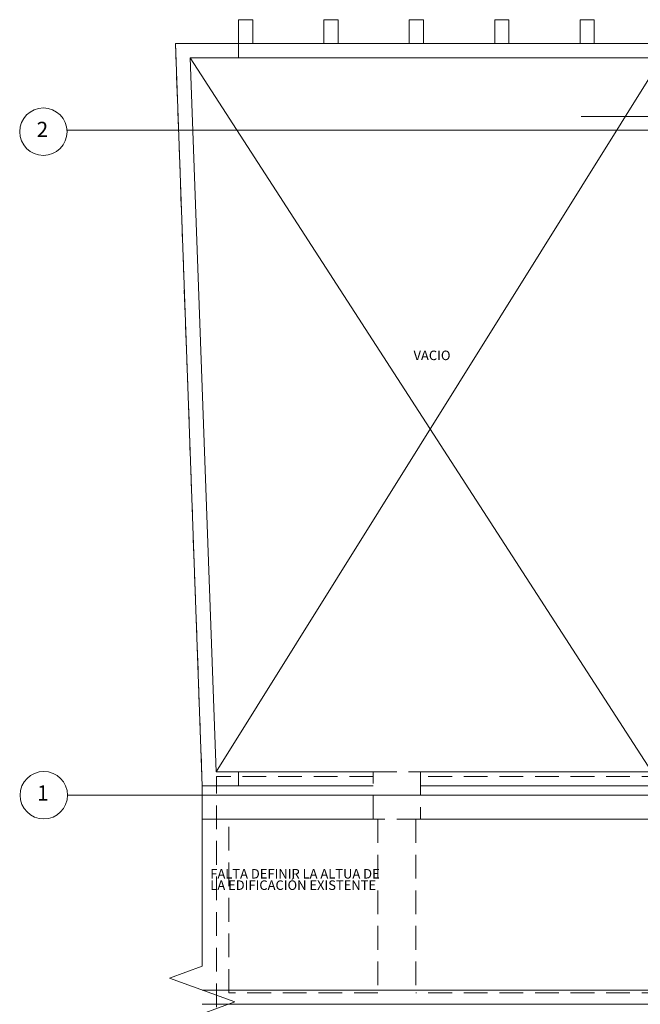
# Model space of a CAD drawing. Units: millimetres. Extents: x 2517 to 2811, y 1862 to 2025.
# Drawn here: x 2666 to 2673, y 1997 to 2008 of the extents above; entities that cross this region are included whole.
import ezdxf
from ezdxf.enums import TextEntityAlignment as Align

# ---------------------------------------------------------------- set-up
doc = ezdxf.new("R2010")
doc.units = ezdxf.units.MM
doc.linetypes.add('HIDDEN', pattern=[0.375, 0.25, -0.125])
doc.layers.add('1. ARQUITECTONICO', color=251, linetype='Continuous', lineweight=0)
doc.layers.add('HS TEXTOS', color=7, linetype='Continuous', lineweight=20)
doc.styles.add('$3$texto1', font='swisscl.ttf')
doc.styles.add('ROMANS', font='ROMANS.shx', dxfattribs={"width": 1.1})

# ---------------------------------------------------------------- blocks, each defined once
blk = doc.blocks.new('est 2 piso')
at = {"layer": '1. ARQUITECTONICO', "color": 4, "linetype": 'HIDDEN'}
for p, q in [((2583.408, 1741.249), (2583.129, 1748.969)), ((2588.014, 1748.969), (2583.129, 1748.969)), ((2585.212, 1741.249), (2583.562, 1741.249)), ((2583.562, 1738.819), (2583.562, 1741.249)), ((2588.294, 1741.249), (2585.712, 1741.249)), ((2585.262, 1740.799), (2583.692, 1740.799)), ((2583.692, 1738.969), (2583.692, 1740.799)), ((2585.262, 1740.799), (2585.262, 1738.969)), ((2588.294, 1740.799), (2585.662, 1740.799)), ((2585.662, 1740.799), (2585.662, 1738.969)), ((2585.262, 1738.969), (2583.692, 1738.969)), ((2588.294, 1738.969), (2585.662, 1738.969))]:
    blk.add_line(p, q, dxfattribs=at)
blk.add_lwpolyline([(2585.212, 1741.299), (2585.712, 1741.299), (2585.712, 1740.799), (2585.212, 1740.799)], close=True, dxfattribs=at)

msp = doc.modelspace()

# ---------------------------------------------------------------- linework, layer by layer
at = {"layer": '1. ARQUITECTONICO'}
for p, q in [((2668.7699, 2007.7547), (2668.9199, 2007.7547)), ((2668.7699, 2007.5047), (2668.7699, 2007.7547)), ((2668.9199, 2007.7547), (2668.9199, 2007.5047)), ((2669.6699, 2007.5047), (2669.6699, 2007.7547)), ((2669.6699, 2007.7547), (2669.8199, 2007.7547)), ((2669.8199, 2007.7547), (2669.8199, 2007.5047)), ((2670.5699, 2007.5047), (2670.5699, 2007.7547)), ((2670.5699, 2007.7547), (2670.7199, 2007.7547)), ((2670.7199, 2007.7547), (2670.7199, 2007.5047)), ((2671.4699, 2007.7547), (2671.6199, 2007.7547)), ((2671.4699, 2007.5047), (2671.4699, 2007.7547)), ((2671.6199, 2007.7547), (2671.6199, 2007.5047)), ((2672.3699, 2007.7547), (2672.5199, 2007.7547)), ((2672.3699, 2007.5047), (2672.3699, 2007.7547)), ((2672.5199, 2007.7547), (2672.5199, 2007.5047)), ((2673.2699, 2007.5047), (2668.105, 2007.5047)), ((2668.105, 2007.5047), (2668.3883, 1999.6847)), ((2668.7699, 2007.5047), (2668.105, 2007.5047)), ((2668.105, 2007.5047), (2668.3883, 1999.6847)), ((2668.7699, 2007.3547), (2668.7699, 2007.5047)), ((2668.5334, 1999.8347), (2668.2604, 2007.3547)), ((2668.2604, 2007.3547), (2673.2699, 1999.6097)), ((2668.2604, 2007.3547), (2673.2699, 2007.3547)), ((2668.5334, 1999.8347), (2668.2604, 2007.3547)), ((2668.2604, 2007.3547), (2668.7699, 2007.3547)), ((2673.2699, 2007.4147), (2668.5334, 1999.8347)), ((2710.2751, 2006.5821, 0.0063), (2666.9589, 2006.591, -0.0004)), ((2668.7699, 1999.8347), (2668.5334, 1999.8347)), ((2668.7699, 1999.6847), (2668.7699, 1999.8347)), ((2668.7699, 1999.8347), (2670.1883, 1999.8347)), ((2670.6883, 1999.8347), (2673.2699, 1999.8347)), ((2668.3883, 1997.7847), (2668.3883, 1999.6847)), ((2668.3883, 1999.6847), (2668.7699, 1999.6847)), ((2668.7699, 1999.6847), (2670.1883, 1999.6847)), ((2670.6883, 1999.6847), (2673.2699, 1999.6848)), ((2710.2751, 1999.5821, 0.0063), (2666.9676, 1999.5869, 0.0126)), ((2670.1883, 1999.3347), (2668.3883, 1999.3347)), ((2673.2699, 1999.3347), (2670.6883, 1999.3348)), ((2668.0448, 1997.6597), (2668.3883, 1997.7847)), ((2668.7317, 1997.4097), (2668.0448, 1997.6597)), ((2689.2199, 1997.5347), (2668.3883, 1997.5347)), ((2668.3883, 1997.2847), (2668.7317, 1997.4097)), ((2689.2199, 1997.3847), (2668.3883, 1997.3847))]:
    msp.add_line(p, q, dxfattribs=at)
for centre in [(2666.7141, 2006.5751, 0.0126), (2666.7182, 1999.5869, 0.0126)]:
    msp.add_circle(centre, 0.25, dxfattribs=at)
at = {"layer": 'HS TEXTOS'}
msp.add_line((2673.27, 2006.7341), (2672.3801, 2006.7341), dxfattribs=at)

# ---------------------------------------------------------------- block references
msp.add_blockref('est 2 piso', (84.9763, 258.5359))

# ---------------------------------------------------------------- texts
at = {"layer": '1. ARQUITECTONICO', "style": 'ROMANS'}
for s, p in [('2', (2666.7035, 2006.5783, 0.0126)), ('1', (2666.7076, 1999.5901, 0.0126))]:
    msp.add_text(s, height=0.16, rotation=0.00324, dxfattribs=at).set_placement(p, align=Align.MIDDLE)
at = {"layer": '1. ARQUITECTONICO', "style": '$3$texto1'}
for s, height, rotation, p in [('VACIO', 0.09996, 0, (2670.615, 2004.1694)), ('FALTA DEFINIR LA ALTUA DE', 0.1, 360, (2668.473, 1998.7095)), ('LA EDIFICACIÓN EXISTENTE', 0.1, 360, (2668.473, 1998.5895))]:
    msp.add_text(s, height=height, rotation=rotation, dxfattribs=at).set_placement(p)

doc.saveas('drawing.dxf')
